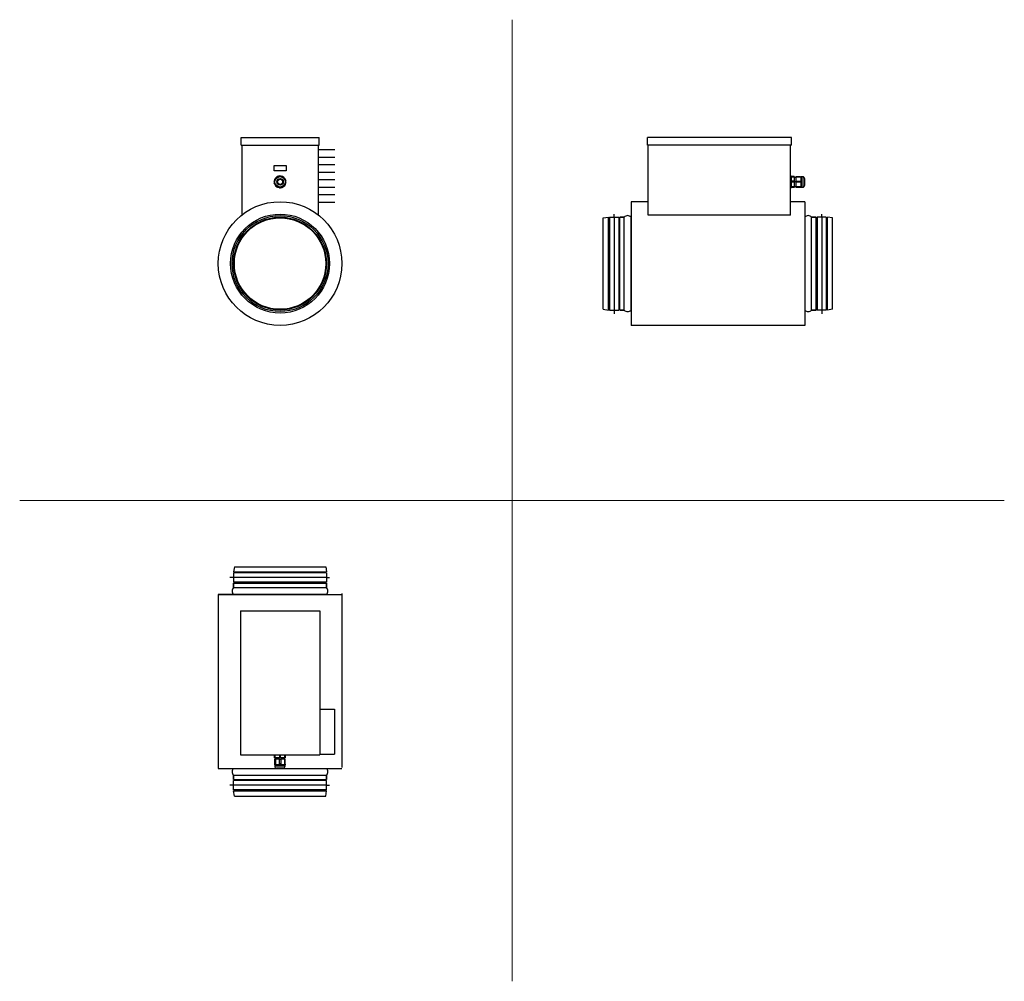
# Model space of a CAD drawing. Units: millimetres. Extents: x -780 to 534, y 217 to 1500.
import ezdxf

# ---------------------------------------------------------------- set-up
doc = ezdxf.new("R2010")
doc.units = ezdxf.units.MM
doc.layers.add('glowne', color=7, linetype='Continuous')
doc.layers.add('osie', color=7, linetype='Continuous')
doc.layers.add('obudowa bok', color=180, linetype='Continuous', lineweight=40)
doc.layers.add('obudowa przod', color=180, linetype='Continuous', lineweight=40)

msp = doc.modelspace()

# ---------------------------------------------------------------- linework, layer by layer
for p, q in [((-484.5, 1342.3), (-380.5, 1342.3)), ((-484.5, 1332.3), (-484.5, 1342.3)), ((-380.5, 1332.3), (-380.5, 1342.3)), ((249.8, 1342.3), (57.8, 1342.3)), ((57.8, 1332.3), (57.8, 1342.3)), ((249.8, 1332.3), (249.8, 1342.3)), ((-484.5, 1332.3), (-380.5, 1332.3)), ((-483.5, 1332.3), (-483.5, 1239.1)), ((-381.5, 1332.3), (-381.5, 1239.1)), ((249.8, 1332.3), (57.8, 1332.3)), ((58.8, 1239), (58.8, 1332.3)), ((248.8, 1239), (248.8, 1332.3)), ((-381.5, 1326.3), (-359.5, 1326.3)), ((-381.5, 1326.3), (-359.5, 1326.3)), ((-381.5, 1316.3), (-359.5, 1316.3)), ((-381.5, 1306.3), (-359.5, 1306.3)), ((-381.5, 1296.3), (-359.5, 1296.3)), ((-381.5, 1286.3), (-359.5, 1286.3)), ((-381.5, 1276.3), (-359.5, 1276.3)), ((-381.5, 1266.3), (-359.5, 1266.3)), ((-381.5, 1256.3), (-359.5, 1256.3)), ((35.8, 1256.8), (35.8, 1091.8)), ((58.8, 1256.8), (35.8, 1256.8)), ((267.8, 1256.8), (248.8, 1256.8)), ((267.8, 1256.8), (267.8, 1091.8)), ((7.2, 1235.3), (5.8, 1235.3)), ((248.8, 1239), (58.8, 1239)), ((296.4, 1235.3), (297.8, 1235.3)), ((267.8, 1091.8), (35.8, 1091.8)), ((-371.5, 761.6), (-371.5, 763)), ((-515, 733), (-515, 501)), ((-370.5, 733), (-515, 733)), ((-515, 733), (-350, 733)), ((-350, 734), (-350, 502)), ((-485.5, 711), (-485.5, 519)), ((-485.5, 711), (-379.5, 711)), ((-379.5, 711), (-379.5, 519)), ((-379.5, 580), (-360, 580)), ((-360, 580), (-360, 520)), ((-485.5, 519), (-379.5, 519)), ((-379.5, 520), (-360, 520)), ((-515, 501), (-350, 501)), ((-371.5, 472.5), (-371.5, 471))]:
    msp.add_line(p, q)
msp.add_lwpolyline([(-424.5, 1297.9), (-440.5, 1297.9), (-440.5, 1304.9), (-424.5, 1304.9)], close=True)
for radius in [82.5, 66, 64, 62, 61]:
    msp.add_circle((-432.5, 1174.3), radius)
at = {"layer": 'glowne', "lineweight": 25}
for p, q in [((-1.2, 1235.3), (5.8, 1236.3)), ((-1.2, 1113.3), (-1.2, 1235.3)), ((5.8, 1112.3), (5.8, 1236.3)), ((5.8, 1235.3), (7.2, 1235.3)), ((7.2, 1236.3), (19.5, 1236.3)), ((7.2, 1236.3), (7.2, 1112.3)), ((13.3, 1236.3), (13.3, 1240.3)), ((13.3, 1236.3), (13.3, 1112.3)), ((19.5, 1236.3), (19.5, 1112.3)), ((19.5, 1235.3), (20.8, 1235.3)), ((20.8, 1236.3), (26.8, 1236.3)), ((26.8, 1236.3), (20.8, 1236.3)), ((20.8, 1112.3), (20.8, 1236.3)), ((26.8, 1112.3), (26.8, 1236.3)), ((35.8, 1112.3), (35.8, 1236.3)), ((282.8, 1236.3), (276.8, 1236.3)), ((276.8, 1236.3), (282.8, 1236.3)), ((276.8, 1112.3), (276.8, 1236.3)), ((282.8, 1112.3), (282.8, 1236.3)), ((284.1, 1235.3), (282.8, 1235.3)), ((296.4, 1236.3), (284.1, 1236.3)), ((284.1, 1236.3), (284.1, 1112.3)), ((290.3, 1236.3), (290.3, 1240.3)), ((290.3, 1236.3), (290.3, 1112.3)), ((296.4, 1236.3), (296.4, 1112.3)), ((297.8, 1235.3), (296.4, 1235.3)), ((297.8, 1112.3), (297.8, 1236.3)), ((304.8, 1235.3), (297.8, 1236.3)), ((304.8, 1113.3), (304.8, 1235.3)), ((-1.2, 1113.3), (5.8, 1112.3)), ((5.8, 1113.3), (7.2, 1113.3)), ((7.2, 1112.3), (19.5, 1112.3)), ((13.3, 1112.3), (13.3, 1107.3)), ((19.5, 1113.3), (20.8, 1113.3)), ((20.8, 1112.3), (26.8, 1112.3)), ((26.8, 1112.3), (20.8, 1112.3)), ((282.8, 1112.3), (276.8, 1112.3)), ((276.8, 1112.3), (282.8, 1112.3)), ((284.1, 1113.3), (282.8, 1113.3)), ((296.4, 1112.3), (284.1, 1112.3)), ((290.3, 1112.3), (290.3, 1107.3)), ((297.8, 1113.3), (296.4, 1113.3)), ((304.8, 1113.3), (297.8, 1112.3)), ((-493.5, 770), (-494.5, 763)), ((-494.5, 763), (-370.5, 763)), ((-493.5, 770), (-371.5, 770)), ((-493.5, 763), (-493.5, 761.6)), ((-371.5, 770), (-370.5, 763)), ((-371.5, 763), (-371.5, 761.6)), ((-494.5, 755.5), (-499.5, 755.5)), ((-494.5, 761.6), (-494.5, 749.4)), ((-370.5, 761.6), (-494.5, 761.6)), ((-370.5, 755.5), (-494.5, 755.5)), ((-370.5, 749.4), (-494.5, 749.4)), ((-493.5, 749.4), (-493.5, 748)), ((-371.5, 749.4), (-371.5, 748)), ((-370.5, 761.6), (-370.5, 749.4)), ((-370.5, 755.5), (-366.5, 755.5)), ((-494.5, 748), (-494.5, 742)), ((-494.5, 742), (-494.5, 748)), ((-494.5, 748), (-370.5, 748)), ((-494.5, 742), (-370.5, 742)), ((-370.5, 748), (-370.5, 742)), ((-370.5, 742), (-370.5, 748)), ((-494.5, 501), (-370.5, 501)), ((-494.5, 486), (-494.5, 492)), ((-494.5, 492), (-494.5, 486)), ((-494.5, 492), (-370.5, 492)), ((-370.5, 486), (-370.5, 492)), ((-370.5, 492), (-370.5, 486)), ((-494.5, 478.6), (-499.5, 478.6)), ((-494.5, 486), (-370.5, 486)), ((-494.5, 472.5), (-494.5, 484.7)), ((-370.5, 484.7), (-494.5, 484.7)), ((-370.5, 478.5), (-494.5, 478.6)), ((-493.5, 484.7), (-493.5, 486)), ((-371.5, 484.7), (-371.5, 486)), ((-370.5, 472.5), (-370.5, 484.7)), ((-370.5, 478.5), (-366.5, 478.5)), ((-370.5, 472.5), (-494.5, 472.5)), ((-493.5, 464), (-494.5, 471)), ((-494.5, 471), (-370.5, 471)), ((-493.5, 471), (-493.5, 472.5)), ((-493.5, 464), (-371.5, 464)), ((-371.5, 471), (-371.5, 472.5)), ((-371.5, 464), (-370.5, 471))]:
    msp.add_line(p, q, dxfattribs=at)
for centre, start, end in [((31.3, 1232.2), 42.075, 137.925), ((272.3, 1232.2), 42.075, 137.925), ((31.3, 1116.3), 222.075, 317.925), ((272.3, 1116.3), 222.075, 317.925), ((-490.5, 737.5), 132.075, 227.925), ((-374.6, 737.5), 312.075, 47.925), ((-490.5, 496.5), 132.075, 227.925), ((-374.6, 496.5), 312.075, 47.925)]:
    msp.add_arc(centre, 6.06, start, end, dxfattribs=at)
at = {"layer": 'obudowa bok', "color": 7, "linetype": 'Continuous', "lineweight": 25}
for p, q in [((-440.4, 1283.6), (-437.3, 1289.5)), ((-436.2, 1290.2), (-429.5, 1290.6)), ((-428.3, 1290), (-424.7, 1284.3)), ((-436.7, 1276.6), (-440.3, 1282.2)), ((-428.8, 1276.3), (-435.5, 1276)), ((-424.6, 1283), (-427.7, 1277))]:
    msp.add_line(p, q, dxfattribs=at)
at = {"layer": 'obudowa bok', "color": 7, "linetype": 'Continuous', "lineweight": 25, "flags": 128}
msp.add_lwpolyline([(-433.1, 1275.4), (-434.6, 1275.7), (-435.5, 1276)], dxfattribs=at)
at = {"layer": 'obudowa bok', "color": 7, "linetype": 'Continuous', "lineweight": 25}
for radius in [6.94, 4.31, 4.22, 3.38]:
    msp.add_circle((-432.5, 1283.3), radius, dxfattribs=at)
for radius, start, end in [(7.88, 127.5333, 187.5335), (7.88, 117.9509, 127.5333), (7.88, 67.5333, 117.9509), (7.88, 57.9509, 67.5333), (7.88, 307.5336, 57.9509), (7.87, 307.5333, 57.9506), (7.88, 187.5333, 237.9509), (7.88, 237.9509, 247.5333), (7.88, 265.5178, 297.9509), (7.87, 297.9509, 307.5333)]:
    msp.add_arc((-432.5, 1283.3), radius, start, end, dxfattribs=at)
for points, knots in [([(-437.2, 1289.2), (-437.4, 1288.9), (-437.7, 1288.3), (-438.2, 1287.3), (-438.5, 1286.7), (-438.7, 1286.5)], [0, 0, 0, 0, 0.361658, 0.732705, 1, 1, 1, 1]), ([(-437.2, 1289.2), (-437.2, 1289.3), (-437.1, 1289.6), (-436.8, 1289.8), (-436.4, 1290), (-436.2, 1290), (-436, 1290.1), (-436, 1290.1)], [0, 0, 0, 0, 0.238952, 0.479443, 0.697917, 0.910436, 1, 1, 1, 1]), ([(-432.8, 1290.2), (-433.5, 1290.2), (-434.6, 1290.1), (-435.6, 1290.1), (-436, 1290.1)], [0, 0, 0, 0, 0.589222, 1, 1, 1, 1]), ([(-429.7, 1290.4), (-430, 1290.3), (-430.6, 1290.3), (-431.6, 1290.3), (-432.4, 1290.2), (-432.8, 1290.2), (-432.8, 1290.2)], [0, 0, 0, 0, 0.259998, 0.608607, 0.969855, 1, 1, 1, 1]), ([(-429.7, 1290.4), (-429.6, 1290.4), (-429.4, 1290.4), (-429, 1290.2), (-428.7, 1290), (-428.5, 1289.8), (-428.4, 1289.7), (-428.4, 1289.7)], [0, 0, 0, 0, 0.238969, 0.479479, 0.697944, 0.910458, 1, 1, 1, 1]), ([(-426.7, 1287), (-426.9, 1287.3), (-427.5, 1288.2), (-428, 1289.1), (-428.4, 1289.7)], [0, 0, 0, 0, 0.290491, 1, 1, 1, 1]), ([(-438.7, 1286.5), (-438.8, 1286.2), (-439.3, 1285.2), (-439.8, 1284.3), (-440.1, 1283.7), (-440.2, 1283.5), (-440.3, 1283.3), (-440.4, 1283.1)], [0, 0, 0, 0, 0.290485, 1, 1, 1, 1.194865, 1.194865, 1.194865, 1.194865]), ([(-440.4, 1282.7), (-440.3, 1282.5), (-440.2, 1282.3), (-440, 1282.2), (-440, 1282.2), (-440, 1282.2), (-440, 1282.2), (-439.9, 1281.9), (-439.5, 1281.3), (-438.9, 1280.4), (-438.5, 1279.8), (-438.4, 1279.5)], [-0.199283, -0.199283, -0.199283, -0.199283, 0, 0, 0, 0, 0, 0, 0.36167, 0.732708, 1, 1, 1, 1]), ([(-438.4, 1279.5), (-438.2, 1279.3), (-437.6, 1278.3), (-437, 1277.5), (-436.7, 1276.9)], [0, 0, 0, 0, 0.290491, 1, 1, 1, 1]), ([(-435.3, 1276.2), (-435.4, 1276.2), (-435.7, 1276.2), (-436, 1276.3), (-436.4, 1276.5), (-436.5, 1276.7), (-436.6, 1276.8), (-436.7, 1276.9)], [0, 0, 0, 0, 0.239009, 0.479508, 0.697964, 0.910434, 1, 1, 1, 1]), ([(-435.3, 1276.2), (-434.9, 1276.2), (-433.9, 1276.3), (-432.8, 1276.3), (-432.2, 1276.3)], [0, 0, 0, 0, 0.410764, 1, 1, 1, 1]), ([(-432.2, 1276.3), (-432.2, 1276.3), (-431.7, 1276.4), (-430.9, 1276.4), (-429.9, 1276.5), (-429.3, 1276.5), (-429, 1276.5)], [0, 0, 0, 0, 0.030144, 0.377762, 0.740009, 1, 1, 1, 1]), ([(-427.8, 1277.3), (-427.8, 1277.2), (-428, 1277), (-428.3, 1276.7), (-428.6, 1276.6), (-428.9, 1276.5), (-429, 1276.5), (-429, 1276.5)], [0, 0, 0, 0, 0.238962, 0.479465, 0.697928, 0.910438, 1, 1, 1, 1]), ([(-427.8, 1277.3), (-427.6, 1277.6), (-427.3, 1278.3), (-426.8, 1279.2), (-426.5, 1279.8), (-426.3, 1280.1)], [0, 0, 0, 0, 0.361651, 0.732703, 1, 1, 1, 1]), ([(-424.7, 1283.9), (-424.8, 1284.1), (-424.9, 1284.2), (-425, 1284.4), (-425, 1284.4), (-425, 1284.4), (-425, 1284.4), (-425.2, 1284.7), (-425.6, 1285.3), (-426.1, 1286.2), (-426.5, 1286.8), (-426.7, 1287)], [-0.199163, -0.199163, -0.199163, -0.199163, 0, 0, 0, 0, 0, 0, 0.361656, 0.732694, 1, 1, 1, 1]), ([(-426.3, 1280.1), (-426.2, 1280.4), (-425.7, 1281.4), (-425.2, 1282.3), (-424.9, 1282.9), (-424.8, 1283.1), (-424.7, 1283.2), (-424.6, 1283.4)], [0, 0, 0, 0, 0.290494, 1, 1, 1, 1.194842, 1.194842, 1.194842, 1.194842])]:
    msp.add_open_spline(points, degree=3, knots=knots, dxfattribs=at)
at = {"layer": 'obudowa przod', "color": 7, "linetype": 'Continuous', "lineweight": 25}
for p, q in [((249.5, 1290.9), (248.8, 1290.9)), ((249.5, 1290.9), (249.5, 1275.2)), ((253.7, 1290.3), (249.5, 1290.3)), ((249.5, 1290.3), (249.5, 1289.7)), ((253.7, 1289.7), (249.5, 1289.7)), ((253.7, 1290.3), (253.7, 1289.7)), ((253.7, 1289.7), (253.7, 1284.1)), ((255.5, 1289.1), (253.7, 1289.1)), ((262.1, 1290.2), (255.5, 1290.2)), ((255.5, 1289.5), (255.5, 1290.2)), ((262.1, 1289.5), (255.5, 1289.5)), ((255.5, 1289.5), (255.5, 1284.2)), ((264.9, 1290), (263, 1290)), ((263, 1290), (263, 1286.8)), ((248.8, 1283.9), (248.8, 1282.6)), ((248.8, 1275.2), (249.5, 1275.2)), ((253.7, 1284.1), (249.5, 1284.1)), ((253.7, 1282.8), (249.5, 1282.8)), ((253.7, 1276.8), (249.5, 1276.8)), ((249.5, 1276.8), (249.5, 1276.1)), ((253.7, 1276.1), (249.5, 1276.1)), ((253.7, 1275.8), (249.5, 1275.8)), ((253.7, 1284.1), (253.7, 1282.8)), ((253.7, 1282.8), (253.7, 1276.8)), ((253.7, 1277.1), (255.5, 1277.1)), ((253.7, 1276.8), (253.7, 1276.1)), ((253.7, 1276.1), (253.7, 1275.8)), ((255.5, 1284.2), (262.1, 1284.2)), ((255.5, 1282.7), (255.5, 1284.2)), ((262.1, 1282.7), (255.5, 1282.7)), ((255.5, 1282.7), (255.5, 1277.1)), ((255.5, 1277.1), (262.1, 1277.1)), ((255.5, 1276.3), (255.5, 1277.1)), ((262.1, 1276.3), (255.5, 1276.3)), ((255.5, 1276.3), (255.5, 1276)), ((255.5, 1276), (262.1, 1276)), ((255.5, 1276), (262.1, 1276)), ((255.5, 1276), (255.5, 1276)), ((262.1, 1276), (262.1, 1276)), ((263, 1286.8), (263, 1279.9)), ((263, 1279.9), (263, 1276.1)), ((263, 1276.1), (264.9, 1276.1)), ((263, 1276.1), (263, 1276.1)), ((263, 1276.1), (263, 1276.1)), ((267.5, 1287.4), (267.5, 1283.3)), ((267.5, 1283.3), (267.5, 1278.8)), ((-440, 515.2), (-440, 519)), ((-439.7, 515.2), (-440, 515.2)), ((-439.8, 513.3), (-439.8, 506.7)), ((-439.8, 513.3), (-439.8, 506.7)), ((-439.5, 513.3), (-439.8, 513.3)), ((-439.8, 513.3), (-439.8, 513.3)), ((-439.7, 515.2), (-439.7, 519)), ((-439, 515.2), (-439.7, 515.2)), ((-439.5, 506.7), (-439.5, 513.3)), ((-439.5, 513.3), (-438.7, 513.3)), ((-439, 515.2), (-439, 519)), ((-433, 515.2), (-439, 515.2)), ((-438.7, 515.2), (-438.7, 513.3)), ((-438.7, 513.3), (-438.7, 506.7)), ((-433.1, 513.3), (-438.7, 513.3)), ((-433.1, 506.7), (-433.1, 513.3)), ((-433.1, 513.3), (-431.6, 513.3)), ((-433, 515.2), (-433, 519)), ((-431.7, 515.2), (-433, 515.2)), ((-431.7, 515.2), (-431.7, 519)), ((-426, 515.2), (-431.7, 515.2)), ((-431.6, 513.3), (-431.6, 506.7)), ((-426.3, 513.3), (-431.6, 513.3)), ((-426.7, 513.3), (-426.7, 515.2)), ((-426.3, 506.7), (-426.3, 513.3)), ((-426.3, 513.3), (-425.6, 513.3)), ((-426, 515.2), (-426, 519)), ((-425.4, 515.2), (-426, 515.2)), ((-425.6, 506.7), (-425.6, 513.3)), ((-425.4, 515.2), (-425.4, 519)), ((-439.8, 506.7), (-439.8, 506.7)), ((-439.7, 505.8), (-439.7, 503.9)), ((-439.7, 505.8), (-439.7, 505.8)), ((-439.7, 505.8), (-439.7, 505.8)), ((-435.9, 505.8), (-439.7, 505.8)), ((-432.5, 501.3), (-437, 501.3)), ((-429, 505.8), (-435.9, 505.8)), ((-428.4, 501.3), (-432.5, 501.3)), ((-425.8, 505.8), (-429, 505.8)), ((-425.8, 503.9), (-425.8, 505.8))]:
    msp.add_line(p, q, dxfattribs=at)
at = {"layer": 'obudowa przod', "color": 8, "linetype": 'Continuous', "lineweight": 25}
for p, q in [((264.9, 1290), (264.9, 1283.4)), ((264.9, 1283.4), (264.9, 1276.1)), ((-432.4, 503.9), (-439.7, 503.9)), ((-425.8, 503.9), (-432.4, 503.9))]:
    msp.add_line(p, q, dxfattribs=at)
at = {"layer": 'obudowa przod', "color": 7, "linetype": 'Continuous', "lineweight": 25}
for centre, start, end in [((264.9, 1287.4), 0, 90), ((264.9, 1278.8), 270, 0), ((-437, 503.9), 180, 270), ((-428.4, 503.9), 270, 0)]:
    msp.add_arc(centre, 2.63, start, end, dxfattribs=at)
for points, knots in [([(262.1, 1290.2), (262.1, 1290.1), (262, 1290.1), (261.9, 1290), (261.9, 1289.8), (262, 1289.6), (262.1, 1289.5), (262.1, 1289.5)], [0, 0, 0, 0, 0.239009, 0.479508, 0.697964, 0.910434, 1, 1, 1, 1]), ([(262.1, 1290.2), (262.3, 1290.1), (262.9, 1290.1), (263, 1290), (263, 1290)], [0, 0, 0, 0, 0.410764, 1, 1, 1, 1]), ([(263, 1286.8), (263, 1287.1), (263, 1288), (262.5, 1288.9), (262.1, 1289.5)], [0, 0, 0, 0, 0.290491, 1, 1, 1, 1]), ([(262.1, 1284.2), (262.1, 1284.1), (262, 1283.9), (261.9, 1283.5), (261.9, 1283.1), (262, 1282.9), (262.1, 1282.7), (262.1, 1282.7)], [0, 0, 0, 0, 0.238939, 0.479447, 0.697917, 0.910431, 1, 1, 1, 1]), ([(262.1, 1277.1), (262.1, 1277), (262, 1276.8), (261.9, 1276.5), (261.9, 1276.4), (262, 1276.3), (262.1, 1276.3), (262.1, 1276.3)], [0, 0, 0, 0, 0.238952, 0.479443, 0.697917, 0.910436, 1, 1, 1, 1]), ([(262.1, 1284.2), (262.3, 1284.5), (262.7, 1285.1), (263, 1286), (263, 1286.6), (263, 1286.8)], [0, 0, 0, 0, 0.36167, 0.732708, 1, 1, 1, 1]), ([(263, 1279.9), (263, 1280.2), (263, 1281.2), (262.5, 1282.1), (262.1, 1282.7)], [0, 0, 0, 0, 0.290485, 1, 1, 1, 1]), ([(262.1, 1277.1), (262.3, 1277.4), (262.7, 1278.1), (263, 1279), (263, 1279.6), (263, 1279.9)], [0, 0, 0, 0, 0.361658, 0.732705, 1, 1, 1, 1]), ([(263, 1276.1), (263, 1276.2), (262.9, 1276.2), (262.3, 1276.3), (262.1, 1276.3)], [0, 0, 0, 0, 0.589222, 1, 1, 1, 1]), ([(262.1, 1276), (262.3, 1276), (262.6, 1276), (262.9, 1276.1), (263, 1276.1), (263, 1276.1), (263, 1276.1)], [0, 0, 0, 0, 0.259998, 0.608607, 0.969855, 1, 1, 1, 1]), ([(-439.8, 506.7), (-439.8, 506.6), (-439.8, 506.3), (-439.7, 505.9), (-439.7, 505.8), (-439.7, 505.8), (-439.7, 505.8)], [0, 0, 0, 0, 0.259998, 0.608607, 0.969855, 1, 1, 1, 1]), ([(-439.7, 505.8), (-439.6, 505.9), (-439.6, 506), (-439.5, 506.5), (-439.5, 506.7)], [0, 0, 0, 0, 0.589222, 1, 1, 1, 1]), ([(-438.7, 506.7), (-438.8, 506.8), (-439, 506.9), (-439.3, 506.9), (-439.4, 506.9), (-439.5, 506.8), (-439.5, 506.7), (-439.5, 506.7)], [0, 0, 0, 0, 0.238952, 0.479443, 0.697917, 0.910436, 1, 1, 1, 1]), ([(-438.7, 506.7), (-438.4, 506.5), (-437.7, 506.2), (-436.8, 505.8), (-436.2, 505.8), (-435.9, 505.8)], [0, 0, 0, 0, 0.361658, 0.732705, 1, 1, 1, 1]), ([(-435.9, 505.8), (-435.6, 505.8), (-434.6, 505.9), (-433.7, 506.4), (-433.1, 506.7)], [0, 0, 0, 0, 0.290485, 1, 1, 1, 1]), ([(-431.6, 506.7), (-431.7, 506.8), (-431.9, 506.9), (-432.3, 506.9), (-432.7, 506.9), (-432.9, 506.8), (-433.1, 506.7), (-433.1, 506.7)], [0, 0, 0, 0, 0.238939, 0.479447, 0.697917, 0.910431, 1, 1, 1, 1]), ([(-431.6, 506.7), (-431.3, 506.5), (-430.7, 506.2), (-429.8, 505.8), (-429.2, 505.8), (-429, 505.8)], [0, 0, 0, 0, 0.36167, 0.732708, 1, 1, 1, 1]), ([(-429, 505.8), (-428.7, 505.8), (-427.8, 505.9), (-426.9, 506.4), (-426.3, 506.7)], [0, 0, 0, 0, 0.290491, 1, 1, 1, 1]), ([(-425.6, 506.7), (-425.6, 506.8), (-425.6, 506.9), (-425.8, 506.9), (-426, 506.9), (-426.2, 506.8), (-426.3, 506.7), (-426.3, 506.7)], [0, 0, 0, 0, 0.239009, 0.479508, 0.697964, 0.910434, 1, 1, 1, 1]), ([(-425.6, 506.7), (-425.7, 506.5), (-425.7, 506), (-425.8, 505.9), (-425.8, 505.8)], [0, 0, 0, 0, 0.410764, 1, 1, 1, 1])]:
    msp.add_open_spline(points, degree=3, knots=knots, dxfattribs=at)
at = {"layer": 'osie', "color": 1, "lineweight": 5}
for p, q in [((-123, 1499.6), (-123, 216.9)), ((-779.9, 858.3), (533.9, 858.3))]:
    msp.add_line(p, q, dxfattribs=at)

doc.saveas('drawing.dxf')
